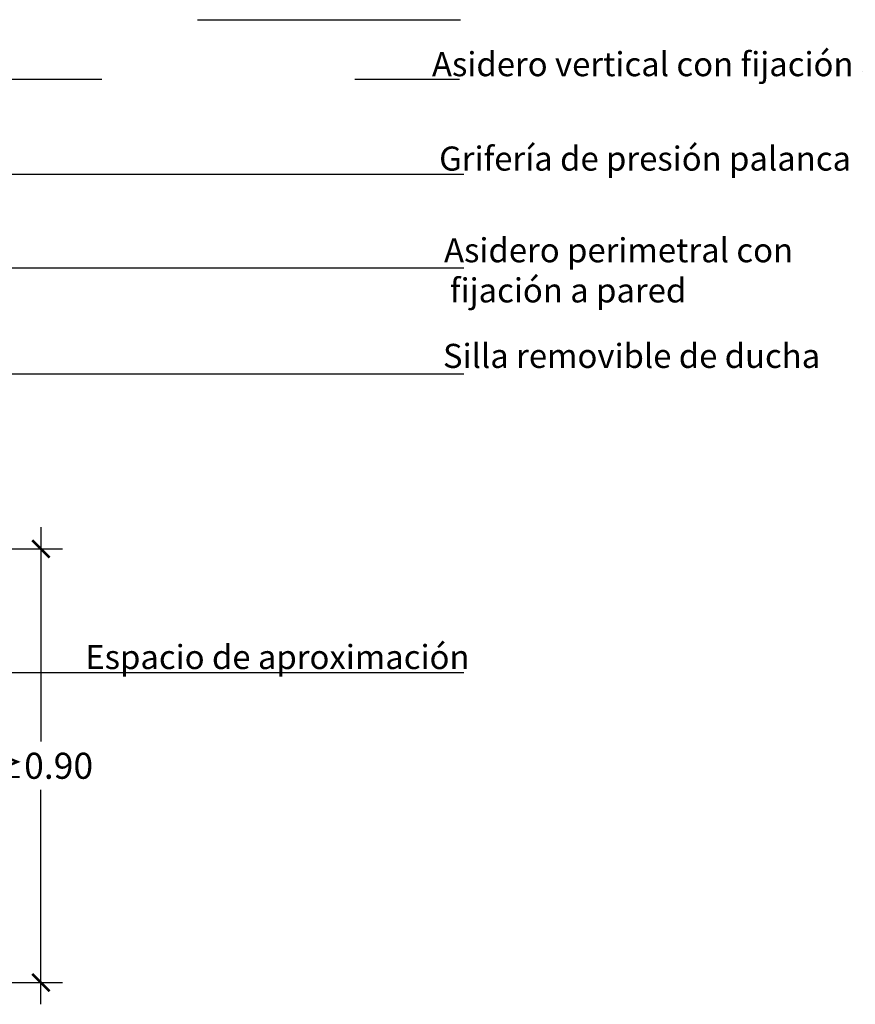
# Model space of a CAD drawing. Units: millimetres. Extents: x 2091.51 to 2098.15, y 1296.04 to 1302.77.
# Drawn here: x 2093.25 to 2094.98, y 1299.55 to 1301.6 of the extents above; entities that cross this region are included whole.
import ezdxf

# ---------------------------------------------------------------- set-up
doc = ezdxf.new("R2010")
doc.units = ezdxf.units.MM
doc.linetypes.add('LÍNEAS_OCULTAS2', pattern=[0.1875, 0.125, -0.0625])
doc.layers.add('Cotas', color=3, linetype='Continuous')
doc.styles.add('$1$D. Cotas 1-30', font='calibri.ttf', dxfattribs={"height": 0.054})
doc.styles.add('Directriz', font='verdana.ttf', dxfattribs={"height": 0.144})
doc.dimstyles.new('1-30', dxfattribs={"dimscale": 0.03, "dimtxt": 0.054, "dimasz": 1.2, "dimexe": 1.5, "dimexo": 2, "dimgap": 0.75, "dimtad": 0, "dimtih": 1, "dimtoh": 1, "dimzin": 0, "dimdsep": 46, "dimtxsty": '$1$D. Cotas 1-30', "dimblk1": 'ARCHTICK', "dimblk2": 'ARCHTICK', "dimsah": 1, "dimcen": 2.5, "dimdle": 1.5, "dimclrd": 256, "dimclre": 256, "dimclrt": 4, "dimadec": 0, "dimazin": 0, "dimtfac": 1, "dimtmove": 0, "dimatfit": 3, "dimfxl": 0.44, "dimtolj": 1, "dimtzin": 0, "dimarcsym": 0})
doc.dimstyles.new('directriz', dxfattribs={"dimscale": 0.075, "dimtxt": 0.144, "dimasz": 2.2, "dimexe": 1.5, "dimexo": 3, "dimgap": 0.75, "dimtad": 0, "dimtih": 1, "dimtoh": 1, "dimzin": 0, "dimdsep": 46, "dimtxsty": 'Directriz', "dimblk": 'ARCHTICK', "dimcen": 2.5, "dimdle": 1.5, "dimclrd": 256, "dimclre": 256, "dimclrt": 4, "dimadec": 0, "dimazin": 0, "dimtfac": 1, "dimtmove": 0, "dimatfit": 3, "dimfxl": 0.44, "dimtolj": 1, "dimtzin": 0, "dimarcsym": 0})

# ---------------------------------------------------------------- blocks, each defined once
blk = doc.blocks.new('_ArchTick')
at = {"color": 0, "linetype": 'ByBlock', "const_width": 0.15}
blk.add_lwpolyline([(-0.5, -0.5), (0.5, 0.5)], dxfattribs=at)
blk = doc.blocks.new('*D11')
at = {"layer": 'Cotas', "lineweight": -2, "transparency": 16777216}
for p, q in [((2093.2908, 1300.5446), (2093.2908, 1300.0998)), ((2092.8874, 1300.4996), (2093.3358, 1300.4996)), ((2093.2908, 1299.5546), (2093.2908, 1299.9995)), ((2092.8917, 1299.5996), (2093.3358, 1299.5996))]:
    blk.add_line(p, q, dxfattribs=at)
at = {"layer": 'DEFPOINTS', "color": 0, "transparency": 16777216}
for p in [(2092.8274, 1300.4996), (2093.2908, 1300.4996), (2092.8317, 1299.5996)]:
    blk.add_point(p, dxfattribs=at)
at = {"layer": 'Cotas', "lineweight": -2, "transparency": 16777216, "xscale": 0.036, "yscale": 0.036, "zscale": 0.036}
for p, rotation in [((2093.2908, 1300.4996), 90), ((2093.2908, 1299.5996), 270)]:
    blk.add_blockref('_ArchTick', p, dxfattribs=dict(at, rotation=rotation))
at = {"layer": 'Cotas', "color": 4, "transparency": 16777216, "insert": (2093.2908, 1300.0496), "char_height": 0.054, "attachment_point": 5, "style": '$1$D. Cotas 1-30'}
blk.add_mtext('\\A1;≥0.90', dxfattribs=at)

msp = doc.modelspace()

# ---------------------------------------------------------------- texts
at = {"layer": 'Cotas', "color": 4, "char_height": 0.049998, "attachment_point": 4, "style": 'Directriz'}
for s, insert in [('\\A1;\\pi-1.13576;{\\fCalibri|b0|i0|c0|p34;Asidero vertical con fijación a pared}', (2094.1595, 1301.5056)), ('\\A1;\\pi-0.85362;{\\fCalibri|b0|i0|c0|p34;Grifería de presión palanca}', (2094.1602, 1301.3097)), ('\\A1;\\pi-0.7267;{\\fCalibri|b0|i0|c0|p34;Asidero perimetral con\\P\\pi-0.48621;fijación a pared}', (2094.1641, 1301.0778)), ('\\A1;\\pi-0.77224;{\\fCalibri|b0|i0|c0|p34;Silla removible de ducha}', (2094.1641, 1300.9002)), ('\\A1;{\\fCalibri|b0|i0|c0|p34;Espacio de aproximación}', (2093.383, 1300.2753))]:
    msp.add_mtext(s, dxfattribs=dict(at, insert=insert))

# ---------------------------------------------------------------- dimensions: what is measured, and where the dimension line sits
at = {"layer": 'Cotas'}
dim = msp.add_linear_dim(base=(2093.2908, 1300.4996), p1=(2092.8317, 1299.5996), p2=(2092.8274, 1300.4996), angle=270, text='≥0.90', dimstyle='1-30', dxfattribs=at)
dim.commit()
dim.dimension.update_dxf_attribs({"geometry": '*D11', "text_midpoint": (2093.2908, 1300.0496)})

# ---------------------------------------------------------------- leaders
at = {"layer": 'Cotas', "linetype": 'LÍNEAS_OCULTAS2', "ltscale": 8.4}
for points in [[(2092.042, 1300.9163), (2092.0412, 1301.5979), (2094.1619, 1301.5979)], [(2092.3677, 1301.2427), (2092.3674, 1301.4748), (2094.1595, 1301.4748)], [(2092.652, 1301.2773), (2093.3324, 1301.2773), (2094.1688, 1301.2773)], [(2092.9673, 1301.0832), (2093.3257, 1301.0832), (2094.1688, 1301.0832)], [(2092.7064, 1300.8632), (2093.3257, 1300.8632), (2094.1688, 1300.8632)], [(2092.8856, 1300.2429), (2093.383, 1300.2429), (2094.1688, 1300.2429)]]:
    msp.add_leader(points, dimstyle='directriz', override={"dimasz": 0.8}, dxfattribs=at)

doc.saveas('drawing.dxf')
